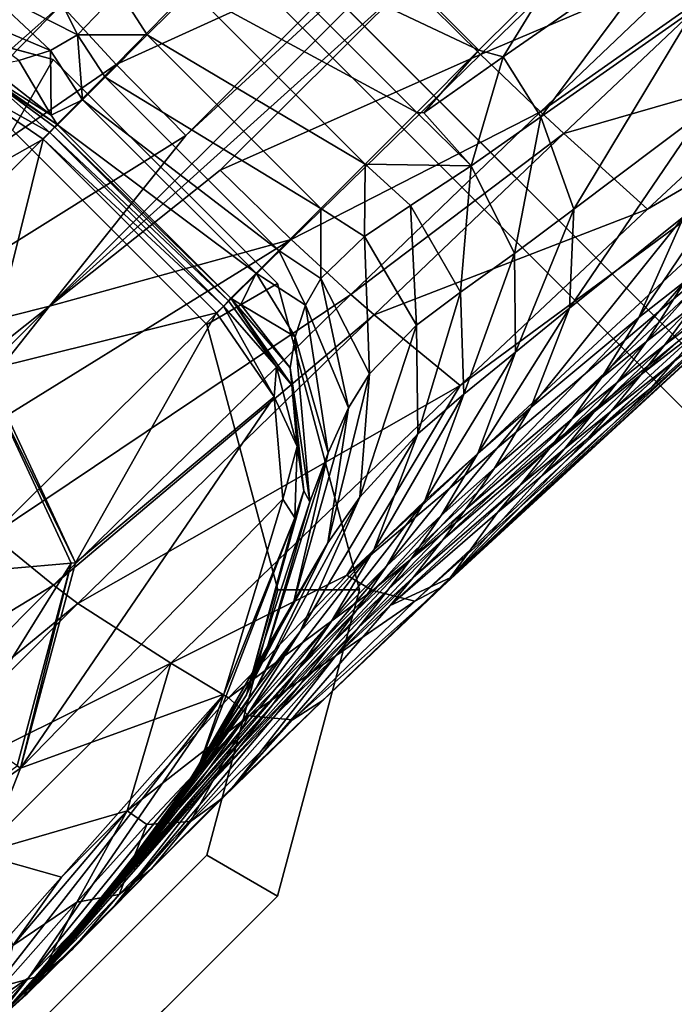
# Model space of a CAD drawing. Units: inches. Extents: x -12.8 to 14.7, y -14 to 12.8.
# Drawn here: x -9.2 to -8.6, y -9.9 to -8.9 of the extents above; entities that cross this region are included whole.
import ezdxf

# ---------------------------------------------------------------- set-up
doc = ezdxf.new("R2010")
doc.units = ezdxf.units.IN
doc.header["$MEASUREMENT"] = 0
for name, color, linetype in [('TABLE-BASE', 6, 'Continuous'), ('TABLE-GLIDE', 6, 'Continuous'), ('TABLE-TOP', 6, 'Continuous')]:
    doc.layers.add(name, color=color, linetype=linetype)

msp = doc.modelspace()

# ---------------------------------------------------------------- linework, layer by layer
at = {"layer": 'TABLE-BASE'}
for points in [[(-9.18303, -9.19203, 2.83602), (-8.62101, -8.63005, 3.26378), (-9.05194, -9.02768, 2.95816)], [(-9.18303, -9.19203, 2.83602), (-8.83764, -8.8807, 3.09461), (-8.62101, -8.63005, 3.26378)], [(-9.05194, -9.02768, 2.95816), (-8.62101, -8.63005, 3.26378), (-8.87166, -8.84668, 3.09461)], [(-9.17168, -8.90195, 2.94196), (-9.11878, -8.95928, 2.9531), (-8.94054, -8.77705, 3.08843)], [(-9.11878, -8.95928, 2.9531), (-8.87166, -8.84668, 3.09461), (-8.94054, -8.77705, 3.08843)], [(-8.93662, -8.77863, 1.9774), (-8.76959, -8.94566, 1.9774), (-8.9964, -8.83841, 1.86066)], [(-8.93662, -8.77863, 1.9774), (-8.6996, -8.87567, 2.05462), (-8.76959, -8.94566, 1.9774)], [(-9.52669, -9.07534, 2.6498), (-9.19142, -8.87953, 2.93607), (-9.25931, -8.79676, 2.90864)], [(-8.61746, -8.80326, 3.19575), (-8.83764, -8.8807, 3.09461), (-8.76801, -8.94958, 3.08843)], [(-8.76801, -8.94958, 3.08843), (-8.55885, -8.86049, 3.18315), (-8.61746, -8.80326, 3.19575)], [(-9.20118, -8.83872, 1.50559), (-9.15622, -8.93092, 1.0865), (-9.2482, -8.88388, 1.12385)], [(-9.11598, -8.8887, 1.4714), (-9.15622, -8.93092, 1.0865), (-9.20118, -8.83872, 1.50559)], [(-8.9964, -8.83841, 1.86066), (-8.82937, -9.00544, 1.86066), (-9.04611, -8.88811, 1.68043)], [(-8.9964, -8.83841, 1.86066), (-8.76959, -8.94566, 1.9774), (-8.82937, -9.00544, 1.86066)], [(-8.74623, -8.95211, 1.98917), (-8.6996, -8.87567, 2.05462), (-8.58194, -8.83755, 2.1175)], [(-8.58194, -8.83755, 2.1175), (-8.71022, -9.00963, 1.98599), (-8.74623, -8.95211, 1.98917)], [(-8.56208, -8.90596, 2.13699), (-8.71022, -9.00963, 1.98599), (-8.58194, -8.83755, 2.1175)], [(-9.11878, -8.95928, 2.9531), (-9.05194, -9.02768, 2.95816), (-8.87166, -8.84668, 3.09461)], [(-8.71033, -9.00487, 3.07603), (-8.55885, -8.86049, 3.18315), (-8.76801, -8.94958, 3.08843)], [(-8.71033, -9.00487, 3.07603), (-8.53653, -8.88228, 3.17656), (-8.55885, -8.86049, 3.18315)], [(-9.46914, -9.16471, 2.67871), (-9.19142, -8.87953, 2.93607), (-9.52669, -9.07534, 2.6498)], [(-9.17168, -8.90195, 2.94196), (-9.19142, -8.87953, 2.93607), (-9.46914, -9.16471, 2.67871)], [(-8.83764, -8.8807, 3.09461), (-9.18303, -9.19203, 2.83602), (-9.01864, -9.06098, 2.95816)], [(-8.76801, -8.94958, 3.08843), (-8.83764, -8.8807, 3.09461), (-9.01864, -9.06098, 2.95816)], [(-8.74623, -8.95211, 1.98917), (-8.76959, -8.94566, 1.9774), (-8.6996, -8.87567, 2.05462)], [(-8.68807, -9.02574, 3.0696), (-8.53653, -8.88228, 3.17656), (-8.71033, -9.00487, 3.07603)], [(-8.68807, -9.02574, 3.0696), (-8.45757, -8.95926, 3.14515), (-8.53653, -8.88228, 3.17656)], [(-9.28098, -8.90428, 0.89252), (-9.2482, -8.88388, 1.12385), (-9.18192, -8.94577, 0.85564)], [(-9.2482, -8.88388, 1.12385), (-9.15622, -8.93092, 1.0865), (-9.18192, -8.94577, 0.85564)], [(-9.11598, -8.8887, 1.4714), (-9.0889, -8.93091, 1.40445), (-9.15622, -8.93092, 1.0865)], [(-9.04611, -8.88811, 1.68043), (-9.0889, -8.93091, 1.40445), (-9.11598, -8.8887, 1.4714)], [(-9.04611, -8.88811, 1.68043), (-8.87908, -9.05515, 1.68043), (-9.0889, -8.93091, 1.40445)], [(-9.04611, -8.88811, 1.68043), (-8.82937, -9.00544, 1.86066), (-8.87908, -9.05515, 1.68043)], [(-9.17168, -8.90195, 2.94196), (-9.46914, -9.16471, 2.67871), (-9.45171, -9.18836, 2.68487)], [(-9.45171, -9.18836, 2.68487), (-9.11878, -8.95928, 2.9531), (-9.17168, -8.90195, 2.94196)], [(-9.18192, -8.94577, 0.85564), (-9.21241, -8.9555, 0.62489), (-9.28098, -8.90428, 0.89252)], [(-8.56208, -8.90596, 2.13699), (-8.67829, -9.09864, 2.01347), (-8.71022, -9.00963, 1.98599)], [(-8.554, -9.00536, 2.19964), (-8.67829, -9.09864, 2.01347), (-8.56208, -8.90596, 2.13699)], [(-9.15622, -8.93092, 1.0865), (-9.15124, -8.99324, 0.72885), (-9.18192, -8.94577, 0.85564)], [(-9.0889, -8.93091, 1.40445), (-9.12945, -8.97145, 0.99632), (-9.15622, -8.93092, 1.0865)], [(-9.15622, -8.93092, 1.0865), (-9.12945, -8.97145, 0.99632), (-9.15124, -8.99324, 0.72885)], [(-9.0889, -8.93091, 1.40445), (-8.92187, -9.09794, 1.40445), (-9.12945, -8.97145, 0.99632)], [(-9.0889, -8.93091, 1.40445), (-8.87908, -9.05515, 1.68043), (-8.92187, -9.09794, 1.40445)], [(-9.18192, -8.94577, 0.85564), (-9.18138, -9.00802, 0.43496), (-9.21241, -8.9555, 0.62489)], [(-9.18192, -8.94577, 0.85564), (-9.15124, -8.99324, 0.72885), (-9.18138, -9.00802, 0.43496)], [(-8.76801, -8.94958, 3.08843), (-9.01864, -9.06098, 2.95816), (-8.95024, -9.12782, 2.9531)], [(-8.71033, -9.00487, 3.07603), (-8.76801, -8.94958, 3.08843), (-8.95024, -9.12782, 2.9531)], [(-8.82265, -9.00585, 1.86886), (-8.82937, -9.00544, 1.86066), (-8.76959, -8.94566, 1.9774)], [(-8.82265, -9.00585, 1.86886), (-8.76959, -8.94566, 1.9774), (-8.74623, -8.95211, 1.98917)], [(-9.18138, -9.00802, 0.43496), (-9.17544, -9.01745, 0.41132), (-9.25908, -8.95886, 0.41109)], [(-9.18138, -9.00802, 0.43496), (-9.25908, -8.95886, 0.41109), (-9.24237, -8.96056, 0.45181)], [(-9.24017, -8.97419, 0.3987), (-9.25908, -8.95886, 0.41109), (-9.17544, -9.01745, 0.41132)], [(-9.21241, -8.9555, 0.62489), (-9.18138, -9.00802, 0.43496), (-9.24237, -8.96056, 0.45181)], [(-8.78772, -9.26835, 2.90864), (-8.8967, -9.45092, 2.75847), (-8.36491, -8.95712, 3.15601)], [(-8.48506, -9.10314, 3.04666), (-8.36491, -8.95712, 3.15601), (-8.8967, -9.45092, 2.75847)], [(-8.74623, -8.95211, 1.98917), (-8.77728, -9.05701, 1.87056), (-8.82265, -9.00585, 1.86886)], [(-8.78772, -9.26835, 2.90864), (-8.36491, -8.95712, 3.15601), (-8.60752, -9.09859, 3.03987)], [(-8.71022, -9.00963, 1.98599), (-8.77728, -9.05701, 1.87056), (-8.74623, -8.95211, 1.98917)], [(-8.60752, -9.09859, 3.03987), (-8.36491, -8.95712, 3.15601), (-8.45757, -8.95926, 3.14515)], [(-9.45171, -9.18836, 2.68487), (-9.40345, -9.24762, 2.69623), (-9.11878, -8.95928, 2.9531)], [(-9.40345, -9.24762, 2.69623), (-9.05194, -9.02768, 2.95816), (-9.11878, -8.95928, 2.9531)], [(-8.60752, -9.09859, 3.03987), (-8.45757, -8.95926, 3.14515), (-8.68807, -9.02574, 3.0696)], [(-9.18928, -9.03128, 0.3937), (-9.43009, -9.16709, 0.3937), (-9.27056, -8.97562, 0.3937)], [(-9.24017, -8.97419, 0.3987), (-9.18275, -9.02475, 0.396), (-9.27056, -8.97562, 0.3937)], [(-9.18275, -9.02475, 0.396), (-9.18928, -9.03128, 0.3937), (-9.27056, -8.97562, 0.3937)], [(-9.24017, -8.97419, 0.3987), (-9.17544, -9.01745, 0.41132), (-9.17774, -9.01975, 0.40237)], [(-9.17774, -9.01975, 0.40237), (-9.18275, -9.02475, 0.396), (-9.24017, -8.97419, 0.3987)], [(-9.12945, -8.97145, 0.99632), (-8.96241, -9.13849, 0.99632), (-9.15124, -8.99324, 0.72885)], [(-9.12945, -8.97145, 0.99632), (-8.92187, -9.09794, 1.40445), (-8.96241, -9.13849, 0.99632)], [(-8.79744, -9.4537, 2.66097), (-8.27484, -8.97623, 3.05136), (-8.4221, -9.11032, 2.96268)], [(-8.79744, -9.4537, 2.66097), (-8.51854, -9.1949, 2.87469), (-8.27484, -8.97623, 3.05136)], [(-9.15124, -8.99324, 0.72885), (-9.17544, -9.01745, 0.41132), (-9.18138, -9.00802, 0.43496)], [(-9.15124, -8.99324, 0.72885), (-8.9842, -9.16027, 0.72885), (-9.17544, -9.01745, 0.41132)], [(-9.15124, -8.99324, 0.72885), (-8.96241, -9.13849, 0.99632), (-8.9842, -9.16027, 0.72885)], [(-8.89291, -9.18072, 2.94196), (-8.71033, -9.00487, 3.07603), (-8.95024, -9.12782, 2.9531)], [(-8.71033, -9.00487, 3.07603), (-8.89291, -9.18072, 2.94196), (-8.68807, -9.02574, 3.0696)], [(-8.77728, -9.05701, 1.87056), (-8.87908, -9.05515, 1.68043), (-8.82937, -9.00544, 1.86066)], [(-8.77728, -9.05701, 1.87056), (-8.82937, -9.00544, 1.86066), (-8.82265, -9.00585, 1.86886)], [(-8.57246, -9.10576, 2.28111), (-8.68231, -9.19398, 2.07321), (-8.554, -9.00536, 2.19964)], [(-8.554, -9.00536, 2.19964), (-8.68231, -9.19398, 2.07321), (-8.67829, -9.09864, 2.01347)], [(-8.71022, -9.00963, 1.98599), (-8.73554, -9.14143, 1.89308), (-8.77728, -9.05701, 1.87056)], [(-8.67829, -9.09864, 2.01347), (-8.73554, -9.14143, 1.89308), (-8.71022, -9.00963, 1.98599)], [(-9.01563, -9.19188, 0.396), (-9.18928, -9.03128, 0.3937), (-9.18275, -9.02475, 0.396)], [(-9.01062, -9.18688, 0.40237), (-9.18275, -9.02475, 0.396), (-9.17774, -9.01975, 0.40237)], [(-9.01563, -9.19188, 0.396), (-9.18275, -9.02475, 0.396), (-9.01062, -9.18688, 0.40237)], [(-9.00841, -9.18448, 0.41132), (-9.17774, -9.01975, 0.40237), (-9.17544, -9.01745, 0.41132)], [(-9.01062, -9.18688, 0.40237), (-9.17774, -9.01975, 0.40237), (-9.00841, -9.18448, 0.41132)], [(-9.17544, -9.01745, 0.41132), (-8.9842, -9.16027, 0.72885), (-9.00841, -9.18448, 0.41132)], [(-9.18928, -9.03128, 0.3937), (-9.24456, -9.2536, 0.3937), (-9.43009, -9.16709, 0.3937)], [(-9.40345, -9.24762, 2.69623), (-9.18303, -9.19203, 2.83602), (-9.05194, -9.02768, 2.95816)], [(-9.02217, -9.1984, 0.3937), (-9.24456, -9.2536, 0.3937), (-9.18928, -9.03128, 0.3937)], [(-9.02217, -9.1984, 0.3937), (-9.18928, -9.03128, 0.3937), (-9.01563, -9.19188, 0.396)], [(-8.68807, -9.02574, 3.0696), (-8.89291, -9.18072, 2.94196), (-8.87049, -9.20046, 2.93607)], [(-8.68807, -9.02574, 3.0696), (-8.87049, -9.20046, 2.93607), (-8.60752, -9.09859, 3.03987)], [(-8.95024, -9.12782, 2.9531), (-9.01864, -9.06098, 2.95816), (-9.18303, -9.19203, 2.83602)], [(-8.92187, -9.09794, 1.40445), (-8.87908, -9.05515, 1.68043), (-8.87966, -9.12502, 1.4714)], [(-8.87966, -9.12502, 1.4714), (-8.87908, -9.05515, 1.68043), (-8.83546, -9.09512, 1.69742)], [(-8.83546, -9.09512, 1.69742), (-8.87908, -9.05515, 1.68043), (-8.77728, -9.05701, 1.87056)], [(-8.77728, -9.05701, 1.87056), (-8.78748, -9.17852, 1.72524), (-8.83546, -9.09512, 1.69742)], [(-8.73554, -9.14143, 1.89308), (-8.78748, -9.17852, 1.72524), (-8.77728, -9.05701, 1.87056)], [(-8.57112, -9.16782, 2.44538), (-8.61559, -9.20306, 2.36662), (-8.52523, -9.06913, 2.35793)], [(-8.52523, -9.06913, 2.35793), (-8.61559, -9.20306, 2.36662), (-8.57246, -9.10576, 2.28111)], [(-8.96241, -9.13849, 0.99632), (-8.92187, -9.09794, 1.40445), (-8.92188, -9.16526, 1.0865)], [(-8.92188, -9.16526, 1.0865), (-8.92187, -9.09794, 1.40445), (-8.87966, -9.12502, 1.4714)], [(-8.87966, -9.12502, 1.4714), (-8.83546, -9.09512, 1.69742), (-8.82968, -9.21022, 1.50559)], [(-8.60752, -9.09859, 3.03987), (-8.87049, -9.20046, 2.93607), (-8.78772, -9.26835, 2.90864)], [(-8.82968, -9.21022, 1.50559), (-8.83546, -9.09512, 1.69742), (-8.78748, -9.17852, 1.72524)], [(-8.67829, -9.09864, 2.01347), (-8.73449, -9.23633, 1.94306), (-8.73554, -9.14143, 1.89308)], [(-8.68231, -9.19398, 2.07321), (-8.73449, -9.23633, 1.94306), (-8.67829, -9.09864, 2.01347)], [(-8.48506, -9.10314, 3.04666), (-8.8967, -9.45092, 2.75847), (-8.87218, -9.46583, 2.7463)], [(-8.87218, -9.46583, 2.7463), (-8.44656, -9.1189, 3.01032), (-8.48506, -9.10314, 3.04666)], [(-8.80473, -9.462, 2.66732), (-8.4221, -9.11032, 2.96268), (-8.83135, -9.47615, 2.71148)], [(-8.83135, -9.47615, 2.71148), (-8.4221, -9.11032, 2.96268), (-8.44656, -9.1189, 3.01032)], [(-8.80473, -9.462, 2.66732), (-8.79744, -9.4537, 2.66097), (-8.4221, -9.11032, 2.96268)], [(-8.61559, -9.20306, 2.36662), (-8.7197, -9.28966, 2.14748), (-8.57246, -9.10576, 2.28111)], [(-8.57246, -9.10576, 2.28111), (-8.7197, -9.28966, 2.14748), (-8.68231, -9.19398, 2.07321)], [(-8.87218, -9.46583, 2.7463), (-8.83135, -9.47615, 2.71148), (-8.44656, -9.1189, 3.01032)], [(-8.95024, -9.12782, 2.9531), (-9.18303, -9.19203, 2.83602), (-9.30707, -9.34877, 2.70017)], [(-8.95024, -9.12782, 2.9531), (-9.30707, -9.34877, 2.70017), (-9.23858, -9.4125, 2.69623)], [(-8.95024, -9.12782, 2.9531), (-9.23858, -9.4125, 2.69623), (-8.89291, -9.18072, 2.94196)], [(-8.92188, -9.16526, 1.0865), (-8.87966, -9.12502, 1.4714), (-8.87484, -9.25724, 1.12385)], [(-8.87484, -9.25724, 1.12385), (-8.87966, -9.12502, 1.4714), (-8.82968, -9.21022, 1.50559)], [(-8.9842, -9.16027, 0.72885), (-8.96241, -9.13849, 0.99632), (-8.93674, -9.19096, 0.85564)], [(-8.93674, -9.19096, 0.85564), (-8.96241, -9.13849, 0.99632), (-8.92188, -9.16526, 1.0865)], [(-8.56194, -9.19025, 2.57675), (-8.60822, -9.2262, 2.49859), (-8.52354, -9.13145, 2.52294)], [(-8.52354, -9.13145, 2.52294), (-8.60822, -9.2262, 2.49859), (-8.57112, -9.16782, 2.44538)], [(-8.73554, -9.14143, 1.89308), (-8.78433, -9.27679, 1.77206), (-8.78748, -9.17852, 1.72524)], [(-8.73449, -9.23633, 1.94306), (-8.78433, -9.27679, 1.77206), (-8.73554, -9.14143, 1.89308)], [(-8.49766, -9.14198, 2.67753), (-8.52816, -9.18137, 2.71453), (-8.59111, -9.22963, 2.61324)], [(-8.49766, -9.14198, 2.67753), (-8.59111, -9.22963, 2.61324), (-8.56194, -9.19025, 2.57675)], [(-8.99898, -9.19042, 0.43496), (-9.00841, -9.18448, 0.41132), (-8.9842, -9.16027, 0.72885)], [(-8.99898, -9.19042, 0.43496), (-8.9842, -9.16027, 0.72885), (-8.94646, -9.22145, 0.62489)], [(-8.94646, -9.22145, 0.62489), (-8.9842, -9.16027, 0.72885), (-8.93674, -9.19096, 0.85564)], [(-8.93674, -9.19096, 0.85564), (-8.92188, -9.16526, 1.0865), (-8.89524, -9.29002, 0.89252)], [(-8.89524, -9.29002, 0.89252), (-8.92188, -9.16526, 1.0865), (-8.87484, -9.25724, 1.12385)], [(-8.60822, -9.2262, 2.49859), (-8.65174, -9.26109, 2.41906), (-8.57112, -9.16782, 2.44538)], [(-8.57112, -9.16782, 2.44538), (-8.65174, -9.26109, 2.41906), (-8.61559, -9.20306, 2.36662)], [(-8.89291, -9.18072, 2.94196), (-9.23858, -9.4125, 2.69623), (-9.17932, -9.46075, 2.68487)], [(-8.89291, -9.18072, 2.94196), (-9.17932, -9.46075, 2.68487), (-8.87049, -9.20046, 2.93607)], [(-8.9645, -9.25039, 0.3987), (-9.01062, -9.18688, 0.40237), (-9.00841, -9.18448, 0.41132)], [(-8.95152, -9.25141, 0.45181), (-8.94983, -9.26809, 0.41109), (-9.00841, -9.18448, 0.41132)], [(-8.95152, -9.25141, 0.45181), (-9.00841, -9.18448, 0.41132), (-8.99898, -9.19042, 0.43496)], [(-8.9645, -9.25039, 0.3987), (-9.00841, -9.18448, 0.41132), (-8.94983, -9.26809, 0.41109)], [(-8.82968, -9.21022, 1.50559), (-8.78748, -9.17852, 1.72524), (-8.82847, -9.31502, 1.55405)], [(-8.82847, -9.31502, 1.55405), (-8.78748, -9.17852, 1.72524), (-8.78433, -9.27679, 1.77206)], [(-8.55132, -9.20955, 2.7411), (-8.61344, -9.25793, 2.63952), (-8.52816, -9.18137, 2.71453)], [(-8.52816, -9.18137, 2.71453), (-8.61344, -9.25793, 2.63952), (-8.59111, -9.22963, 2.61324)], [(-9.33973, -9.31611, 2.70017), (-9.43615, -9.44514, 2.56251), (-9.18303, -9.19203, 2.83602)], [(-9.30707, -9.34877, 2.70017), (-9.18303, -9.19203, 2.83602), (-9.43615, -9.44514, 2.56251)], [(-9.33973, -9.31611, 2.70017), (-9.18303, -9.19203, 2.83602), (-9.40345, -9.24762, 2.69623)], [(-9.02217, -9.1984, 0.3937), (-9.01563, -9.19188, 0.396), (-8.96669, -9.27933, 0.3937)], [(-9.01563, -9.19188, 0.396), (-9.01062, -9.18688, 0.40237), (-8.9645, -9.25039, 0.3987)], [(-8.96669, -9.27933, 0.3937), (-9.01563, -9.19188, 0.396), (-8.9645, -9.25039, 0.3987)], [(-8.94646, -9.22145, 0.62489), (-8.95152, -9.25141, 0.45181), (-8.99898, -9.19042, 0.43496)], [(-8.94646, -9.22145, 0.62489), (-8.93674, -9.19096, 0.85564), (-8.9147, -9.33321, 0.66073)], [(-8.9147, -9.33321, 0.66073), (-8.93674, -9.19096, 0.85564), (-8.89524, -9.29002, 0.89252)], [(-8.51854, -9.1949, 2.87469), (-8.79744, -9.4537, 2.66097), (-8.60361, -9.27043, 2.798)], [(-8.7197, -9.28966, 2.14748), (-8.77061, -9.33375, 2.00952), (-8.68231, -9.19398, 2.07321)], [(-8.68231, -9.19398, 2.07321), (-8.77061, -9.33375, 2.00952), (-8.73449, -9.23633, 1.94306)], [(-8.56194, -9.19025, 2.57675), (-8.59111, -9.22963, 2.61324), (-8.6367, -9.26553, 2.53476)], [(-8.56194, -9.19025, 2.57675), (-8.6367, -9.26553, 2.53476), (-8.60822, -9.2262, 2.49859)], [(-8.58122, -9.24464, 2.77404), (-8.51854, -9.1949, 2.87469), (-8.60361, -9.27043, 2.798)], [(-9.02217, -9.1984, 0.3937), (-9.15805, -9.43913, 0.3937), (-9.24456, -9.2536, 0.3937)], [(-8.87049, -9.20046, 2.93607), (-9.17932, -9.46075, 2.68487), (-9.15567, -9.47818, 2.67871)], [(-8.96669, -9.27933, 0.3937), (-9.15805, -9.43913, 0.3937), (-9.02217, -9.1984, 0.3937)], [(-8.87049, -9.20046, 2.93607), (-9.15567, -9.47818, 2.67871), (-8.78772, -9.26835, 2.90864)], [(-8.65174, -9.26109, 2.41906), (-8.75464, -9.34793, 2.19556), (-8.61559, -9.20306, 2.36662)], [(-8.61559, -9.20306, 2.36662), (-8.75464, -9.34793, 2.19556), (-8.7197, -9.28966, 2.14748)], [(-8.87484, -9.25724, 1.12385), (-8.82968, -9.21022, 1.50559), (-8.88433, -9.3761, 1.17398)], [(-8.88433, -9.3761, 1.17398), (-8.82968, -9.21022, 1.50559), (-8.82847, -9.31502, 1.55405)], [(-8.64251, -9.29326, 2.6722), (-8.61344, -9.25793, 2.63952), (-8.55132, -9.20955, 2.7411)], [(-8.55132, -9.20955, 2.7411), (-8.58122, -9.24464, 2.77404), (-8.64251, -9.29326, 2.6722)], [(-8.94646, -9.22145, 0.62489), (-8.93246, -9.38046, 0.487), (-8.95152, -9.25141, 0.45181)], [(-8.9147, -9.33321, 0.66073), (-8.93246, -9.38046, 0.487), (-8.94646, -9.22145, 0.62489)], [(-8.60822, -9.2262, 2.49859), (-8.6367, -9.26553, 2.53476), (-8.67979, -9.3004, 2.4548)], [(-8.60822, -9.2262, 2.49859), (-8.67979, -9.3004, 2.4548), (-8.65174, -9.26109, 2.41906)], [(-8.59111, -9.22963, 2.61324), (-8.61344, -9.25793, 2.63952), (-8.65863, -9.29388, 2.56084)], [(-8.59111, -9.22963, 2.61324), (-8.65863, -9.29388, 2.56084), (-8.6367, -9.26553, 2.53476)], [(-8.77061, -9.33375, 2.00952), (-8.82172, -9.37944, 1.83266), (-8.73449, -9.23633, 1.94306)], [(-8.73449, -9.23633, 1.94306), (-8.82172, -9.37944, 1.83266), (-8.78433, -9.27679, 1.77206)], [(-8.96669, -9.27933, 0.3937), (-8.9645, -9.25039, 0.3987), (-8.94474, -9.32717, 0.39871)], [(-8.94474, -9.32717, 0.39871), (-8.9645, -9.25039, 0.3987), (-8.94983, -9.26809, 0.41109)], [(-8.93246, -9.38046, 0.487), (-8.93826, -9.37, 0.41147), (-8.95152, -9.25141, 0.45181)], [(-8.95152, -9.25141, 0.45181), (-8.93826, -9.37, 0.41147), (-8.94983, -9.26809, 0.41109)], [(-8.58122, -9.24464, 2.77404), (-8.60361, -9.27043, 2.798), (-8.66446, -9.31925, 2.69602)], [(-8.58122, -9.24464, 2.77404), (-8.66446, -9.31925, 2.69602), (-8.64251, -9.29326, 2.6722)], [(-9.24738, -9.25642, 0.50787), (-9.24456, -9.2536, 0.3937), (-9.15805, -9.43913, 0.3937)], [(-9.24738, -9.25642, 0.50787), (-9.15805, -9.43913, 0.3937), (-9.16202, -9.43948, 0.50787)], [(-9.16202, -9.43948, 0.50787), (-9.22085, -9.44463, 0.50787), (-9.24738, -9.25642, 0.50787)], [(-8.89524, -9.29002, 0.89252), (-8.87484, -9.25724, 1.12385), (-8.915, -9.4198, 0.94202)], [(-8.915, -9.4198, 0.94202), (-8.87484, -9.25724, 1.12385), (-8.88433, -9.3761, 1.17398)], [(-8.65174, -9.26109, 2.41906), (-8.67979, -9.3004, 2.4548), (-8.78245, -9.38778, 2.22891)], [(-8.65174, -9.26109, 2.41906), (-8.78245, -9.38778, 2.22891), (-8.75464, -9.34793, 2.19556)], [(-8.64251, -9.29326, 2.6722), (-8.68734, -9.32936, 2.59333), (-8.61344, -9.25793, 2.63952)], [(-8.68734, -9.32936, 2.59333), (-8.65863, -9.29388, 2.56084), (-8.61344, -9.25793, 2.63952)], [(-8.78772, -9.26835, 2.90864), (-9.15567, -9.47818, 2.67871), (-9.0663, -9.53573, 2.6498)], [(-9.0663, -9.53573, 2.6498), (-8.8967, -9.45092, 2.75847), (-8.78772, -9.26835, 2.90864)], [(-8.94474, -9.32717, 0.39871), (-8.94983, -9.26809, 0.41109), (-8.93826, -9.37, 0.41147)], [(-8.66446, -9.31925, 2.69602), (-8.60361, -9.27043, 2.798), (-8.79744, -9.4537, 2.66097)], [(-8.6367, -9.26553, 2.53476), (-8.65863, -9.29388, 2.56084), (-8.70151, -9.32882, 2.48063)], [(-8.6367, -9.26553, 2.53476), (-8.70151, -9.32882, 2.48063), (-8.67979, -9.3004, 2.4548)], [(-9.15805, -9.43913, 0.3937), (-8.96669, -9.27933, 0.3937), (-9.21103, -9.63686, 0.3937)], [(-9.21103, -9.63686, 0.3937), (-8.96669, -9.27933, 0.3937), (-8.95848, -9.37773, 0.3937)], [(-8.94474, -9.32717, 0.39871), (-8.95848, -9.37773, 0.3937), (-8.96669, -9.27933, 0.3937)], [(-8.82847, -9.31502, 1.55405), (-8.78433, -9.27679, 1.77206), (-8.87091, -9.42656, 1.61238)], [(-8.87091, -9.42656, 1.61238), (-8.78433, -9.27679, 1.77206), (-8.82172, -9.37944, 1.83266)], [(-8.9147, -9.33321, 0.66073), (-8.89524, -9.29002, 0.89252), (-8.94788, -9.47627, 0.70898)], [(-8.94788, -9.47627, 0.70898), (-8.89524, -9.29002, 0.89252), (-8.915, -9.4198, 0.94202)], [(-8.75464, -9.34793, 2.19556), (-8.80586, -9.3935, 2.05401), (-8.7197, -9.28966, 2.14748)], [(-8.7197, -9.28966, 2.14748), (-8.80586, -9.3935, 2.05401), (-8.77061, -9.33375, 2.00952)], [(-8.67979, -9.3004, 2.4548), (-8.70151, -9.32882, 2.48063), (-8.80423, -9.41675, 2.25321)], [(-8.67979, -9.3004, 2.4548), (-8.80423, -9.41675, 2.25321), (-8.78245, -9.38778, 2.22891)], [(-8.73007, -9.36447, 2.51284), (-8.70151, -9.32882, 2.48063), (-8.65863, -9.29388, 2.56084)], [(-8.73007, -9.36447, 2.51284), (-8.65863, -9.29388, 2.56084), (-8.68734, -9.32936, 2.59333)], [(-8.70914, -9.3555, 2.61706), (-8.68734, -9.32936, 2.59333), (-8.64251, -9.29326, 2.6722)], [(-8.64251, -9.29326, 2.6722), (-8.66446, -9.31925, 2.69602), (-8.70914, -9.3555, 2.61706)], [(-8.88433, -9.3761, 1.17398), (-8.82847, -9.31502, 1.55405), (-8.94178, -9.50515, 1.23145)], [(-8.94178, -9.50515, 1.23145), (-8.82847, -9.31502, 1.55405), (-8.87091, -9.42656, 1.61238)], [(-8.66446, -9.31925, 2.69602), (-8.79744, -9.4537, 2.66097), (-8.70914, -9.3555, 2.61706)], [(-8.94701, -9.39579, 0.39888), (-8.95848, -9.37773, 0.3937), (-8.94474, -9.32717, 0.39871)], [(-8.94474, -9.32717, 0.39871), (-8.93826, -9.37, 0.41147), (-8.94701, -9.39579, 0.39888)], [(-8.73007, -9.36447, 2.51284), (-8.83306, -9.4532, 2.28371), (-8.70151, -9.32882, 2.48063)], [(-8.70151, -9.32882, 2.48063), (-8.83306, -9.4532, 2.28371), (-8.80423, -9.41675, 2.25321)], [(-8.94788, -9.47627, 0.70898), (-8.97663, -9.53224, 0.53386), (-8.9147, -9.33321, 0.66073)], [(-8.9147, -9.33321, 0.66073), (-8.97663, -9.53224, 0.53386), (-8.93246, -9.38046, 0.487)], [(-8.80586, -9.3935, 2.05401), (-8.85857, -9.44254, 1.87361), (-8.77061, -9.33375, 2.00952)], [(-8.77061, -9.33375, 2.00952), (-8.85857, -9.44254, 1.87361), (-8.82172, -9.37944, 1.83266)], [(-8.70914, -9.3555, 2.61706), (-8.75184, -9.39078, 2.5364), (-8.68734, -9.32936, 2.59333)], [(-8.73007, -9.36447, 2.51284), (-8.68734, -9.32936, 2.59333), (-8.75184, -9.39078, 2.5364)], [(-8.75464, -9.34793, 2.19556), (-8.78245, -9.38778, 2.22891), (-8.83411, -9.43442, 2.08527)], [(-8.75464, -9.34793, 2.19556), (-8.83411, -9.43442, 2.08527), (-8.80586, -9.3935, 2.05401)], [(-8.79744, -9.4537, 2.66097), (-8.75184, -9.39078, 2.5364), (-8.70914, -9.3555, 2.61706)], [(-8.75184, -9.39078, 2.5364), (-8.85517, -9.48016, 2.30613), (-8.73007, -9.36447, 2.51284)], [(-8.73007, -9.36447, 2.51284), (-8.85517, -9.48016, 2.30613), (-8.83306, -9.4532, 2.28371)], [(-8.93246, -9.38046, 0.487), (-8.99336, -9.56614, 0.41338), (-8.93826, -9.37, 0.41147)], [(-8.94701, -9.39579, 0.39888), (-8.93826, -9.37, 0.41147), (-8.99336, -9.56614, 0.41338)], [(-8.915, -9.4198, 0.94202), (-8.88433, -9.3761, 1.17398), (-8.9839, -9.55911, 0.99844)], [(-8.9839, -9.55911, 0.99844), (-8.88433, -9.3761, 1.17398), (-8.94178, -9.50515, 1.23145)], [(-9.21103, -9.63686, 0.3937), (-8.95848, -9.37773, 0.3937), (-9.01511, -9.56573, 0.3937)], [(-8.95848, -9.37773, 0.3937), (-8.94701, -9.39579, 0.39888), (-9.01511, -9.56573, 0.3937)], [(-8.97663, -9.53224, 0.53386), (-8.99336, -9.56614, 0.41338), (-8.93246, -9.38046, 0.487)], [(-8.87091, -9.42656, 1.61238), (-8.82172, -9.37944, 1.83266), (-8.91147, -9.49524, 1.65109)], [(-8.91147, -9.49524, 1.65109), (-8.82172, -9.37944, 1.83266), (-8.85857, -9.44254, 1.87361)], [(-8.80586, -9.3935, 2.05401), (-8.83411, -9.43442, 2.08527), (-8.88806, -9.48568, 1.90261)], [(-8.80586, -9.3935, 2.05401), (-8.88806, -9.48568, 1.90261), (-8.85857, -9.44254, 1.87361)], [(-8.78245, -9.38778, 2.22891), (-8.80423, -9.41675, 2.25321), (-8.85627, -9.46417, 2.1082)], [(-8.78245, -9.38778, 2.22891), (-8.85627, -9.46417, 2.1082), (-8.83411, -9.43442, 2.08527)], [(-8.79744, -9.4537, 2.66097), (-8.85517, -9.48016, 2.30613), (-8.75184, -9.39078, 2.5364)], [(-8.94701, -9.39579, 0.39888), (-8.99336, -9.56614, 0.41338), (-9.0407, -9.63892, 0.39961)], [(-9.01511, -9.56573, 0.3937), (-8.94701, -9.39579, 0.39888), (-9.0407, -9.63892, 0.39961)], [(-9.45017, -9.62537, 2.38391), (-9.17932, -9.46075, 2.68487), (-9.23858, -9.4125, 2.69623)], [(-8.94788, -9.47627, 0.70898), (-8.915, -9.4198, 0.94202), (-9.02839, -9.62214, 0.76366)], [(-9.02839, -9.62214, 0.76366), (-8.915, -9.4198, 0.94202), (-8.9839, -9.55911, 0.99844)], [(-8.83306, -9.4532, 2.28371), (-8.88565, -9.50158, 2.13712), (-8.80423, -9.41675, 2.25321)], [(-8.80423, -9.41675, 2.25321), (-8.88565, -9.50158, 2.13712), (-8.85627, -9.46417, 2.1082)], [(-8.94178, -9.50515, 1.23145), (-8.87091, -9.42656, 1.61238), (-8.99198, -9.58461, 1.26864)], [(-8.99198, -9.58461, 1.26864), (-8.87091, -9.42656, 1.61238), (-8.91147, -9.49524, 1.65109)], [(-9.22085, -9.44463, 0.50787), (-9.16202, -9.43948, 0.50787), (-9.26267, -9.60071, 0.50787)], [(-9.26267, -9.60071, 0.50787), (-9.16202, -9.43948, 0.50787), (-9.2143, -9.63458, 0.50787)], [(-9.16202, -9.43948, 0.50787), (-9.21103, -9.63686, 0.3937), (-9.2143, -9.63458, 0.50787)], [(-9.16202, -9.43948, 0.50787), (-9.15805, -9.43913, 0.3937), (-9.21103, -9.63686, 0.3937)], [(-8.85857, -9.44254, 1.87361), (-8.88806, -9.48568, 1.90261), (-8.94351, -9.54203, 1.67844)], [(-8.85857, -9.44254, 1.87361), (-8.94351, -9.54203, 1.67844), (-8.91147, -9.49524, 1.65109)], [(-8.83411, -9.43442, 2.08527), (-8.85627, -9.46417, 2.1082), (-8.91113, -9.51697, 1.92399)], [(-8.83411, -9.43442, 2.08527), (-8.91113, -9.51697, 1.92399), (-8.88806, -9.48568, 1.90261)], [(-9.0663, -9.53573, 2.6498), (-9.01058, -9.5693, 2.62499), (-8.8967, -9.45092, 2.75847)], [(-8.87218, -9.46583, 2.7463), (-8.8967, -9.45092, 2.75847), (-9.01058, -9.5693, 2.62499)], [(-9.38349, -9.6659, 2.36804), (-9.17932, -9.46075, 2.68487), (-9.45017, -9.62537, 2.38391)], [(-9.38349, -9.6659, 2.36804), (-9.15567, -9.47818, 2.67871), (-9.17932, -9.46075, 2.68487)], [(-8.91961, -9.57149, 2.54022), (-9.00519, -9.65343, 2.38709), (-8.79744, -9.4537, 2.66097)], [(-9.00519, -9.65343, 2.38709), (-8.85517, -9.48016, 2.30613), (-8.79744, -9.4537, 2.66097)], [(-8.91961, -9.57149, 2.54022), (-8.79744, -9.4537, 2.66097), (-8.80473, -9.462, 2.66732)], [(-8.85517, -9.48016, 2.30613), (-8.90816, -9.52922, 2.15845), (-8.83306, -9.4532, 2.28371)], [(-8.83306, -9.4532, 2.28371), (-8.90816, -9.52922, 2.15845), (-8.88565, -9.50158, 2.13712)], [(-8.87218, -9.46583, 2.7463), (-9.01058, -9.5693, 2.62499), (-8.99121, -9.58636, 2.606)], [(-8.99121, -9.58636, 2.606), (-8.83135, -9.47615, 2.71148), (-8.87218, -9.46583, 2.7463)], [(-8.80473, -9.462, 2.66732), (-8.83135, -9.47615, 2.71148), (-8.94912, -9.59024, 2.57664)], [(-8.94912, -9.59024, 2.57664), (-8.91961, -9.57149, 2.54022), (-8.80473, -9.462, 2.66732)], [(-8.88565, -9.50158, 2.13712), (-8.94161, -9.55619, 1.95107), (-8.85627, -9.46417, 2.1082)], [(-8.85627, -9.46417, 2.1082), (-8.94161, -9.55619, 1.95107), (-8.91113, -9.51697, 1.92399)], [(-9.35611, -9.67928, 2.35993), (-9.15567, -9.47818, 2.67871), (-9.38349, -9.6659, 2.36804)], [(-9.35611, -9.67928, 2.35993), (-9.0663, -9.53573, 2.6498), (-9.15567, -9.47818, 2.67871)], [(-8.94788, -9.47627, 0.70898), (-9.02839, -9.62214, 0.76366), (-9.06444, -9.67673, 0.58662)], [(-8.94788, -9.47627, 0.70898), (-9.06444, -9.67673, 0.58662), (-8.97663, -9.53224, 0.53386)], [(-8.85517, -9.48016, 2.30613), (-9.00519, -9.65343, 2.38709), (-8.90816, -9.52922, 2.15845)], [(-8.99121, -9.58636, 2.606), (-8.94912, -9.59024, 2.57664), (-8.83135, -9.47615, 2.71148)], [(-8.91113, -9.51697, 1.92399), (-8.96837, -9.57584, 1.69861), (-8.88806, -9.48568, 1.90261)], [(-8.88806, -9.48568, 1.90261), (-8.96837, -9.57584, 1.69861), (-8.94351, -9.54203, 1.67844)], [(-8.91147, -9.49524, 1.65109), (-8.94351, -9.54203, 1.67844), (-9.03035, -9.63845, 1.29466)], [(-8.91147, -9.49524, 1.65109), (-9.03035, -9.63845, 1.29466), (-8.99198, -9.58461, 1.26864)], [(-8.9839, -9.55911, 0.99844), (-8.94178, -9.50515, 1.23145), (-9.0405, -9.64372, 1.03476)], [(-9.0405, -9.64372, 1.03476), (-8.94178, -9.50515, 1.23145), (-8.99198, -9.58461, 1.26864)], [(-8.90816, -9.52922, 2.15845), (-8.96491, -9.58507, 1.97114), (-8.88565, -9.50158, 2.13712)], [(-8.88565, -9.50158, 2.13712), (-8.96491, -9.58507, 1.97114), (-8.94161, -9.55619, 1.95107)], [(-8.94161, -9.55619, 1.95107), (-9.00097, -9.61803, 1.72419), (-8.91113, -9.51697, 1.92399)], [(-8.91113, -9.51697, 1.92399), (-9.00097, -9.61803, 1.72419), (-8.96837, -9.57584, 1.69861)], [(-9.25111, -9.71932, 2.32417), (-9.0663, -9.53573, 2.6498), (-9.35611, -9.67928, 2.35993)], [(-9.25111, -9.71932, 2.32417), (-9.10843, -9.67804, 2.45041), (-9.0663, -9.53573, 2.6498)], [(-8.90816, -9.52922, 2.15845), (-9.00519, -9.65343, 2.38709), (-9.11998, -9.76842, 2.0223)], [(-8.90816, -9.52922, 2.15845), (-9.11998, -9.76842, 2.0223), (-8.96491, -9.58507, 1.97114)], [(-9.10843, -9.67804, 2.45041), (-9.01058, -9.5693, 2.62499), (-9.0663, -9.53573, 2.6498)], [(-8.9943, -9.56801, 0.43637), (-8.97663, -9.53224, 0.53386), (-9.0854, -9.70868, 0.48788)], [(-9.0854, -9.70868, 0.48788), (-8.97663, -9.53224, 0.53386), (-9.06444, -9.67673, 0.58662)], [(-8.9943, -9.56801, 0.43637), (-8.99336, -9.56614, 0.41338), (-8.97663, -9.53224, 0.53386)], [(-8.96837, -9.57584, 1.69861), (-9.05955, -9.67713, 1.31376), (-8.94351, -9.54203, 1.67844)], [(-8.94351, -9.54203, 1.67844), (-9.05955, -9.67713, 1.31376), (-9.03035, -9.63845, 1.29466)], [(-8.96491, -9.58507, 1.97114), (-9.02571, -9.64895, 1.74318), (-8.94161, -9.55619, 1.95107)], [(-8.94161, -9.55619, 1.95107), (-9.02571, -9.64895, 1.74318), (-9.00097, -9.61803, 1.72419)], [(-9.25683, -9.8752, 0.3937), (-9.317, -9.90528, 0.3937), (-9.01511, -9.56573, 0.3937)], [(-9.01511, -9.56573, 0.3937), (-9.317, -9.90528, 0.3937), (-9.21103, -9.63686, 0.3937)], [(-9.20316, -9.83886, 0.39953), (-9.25683, -9.8752, 0.3937), (-9.01511, -9.56573, 0.3937)], [(-9.01511, -9.56573, 0.3937), (-9.0407, -9.63892, 0.39961), (-9.20316, -9.83886, 0.39953)], [(-9.02839, -9.62214, 0.76366), (-8.9839, -9.55911, 0.99844), (-9.09041, -9.70803, 0.79871)], [(-9.09041, -9.70803, 0.79871), (-8.9839, -9.55911, 0.99844), (-9.0405, -9.64372, 1.03476)], [(-8.99121, -9.58636, 2.606), (-9.01058, -9.5693, 2.62499), (-9.10843, -9.67804, 2.45041)], [(-9.0854, -9.70868, 0.48788), (-9.1055, -9.73727, 0.41388), (-8.99336, -9.56614, 0.41338)], [(-9.0407, -9.63892, 0.39961), (-8.99336, -9.56614, 0.41338), (-9.1055, -9.73727, 0.41388)], [(-9.0854, -9.70868, 0.48788), (-8.99336, -9.56614, 0.41338), (-8.9943, -9.56801, 0.43637)], [(-9.01618, -9.66539, 2.38108), (-9.00519, -9.65343, 2.38709), (-8.91961, -9.57149, 2.54022)], [(-9.01618, -9.66539, 2.38108), (-8.91961, -9.57149, 2.54022), (-8.94912, -9.59024, 2.57664)], [(-9.00097, -9.61803, 1.72419), (-9.09718, -9.72507, 1.33792), (-8.96837, -9.57584, 1.69861)], [(-8.96837, -9.57584, 1.69861), (-9.09718, -9.72507, 1.33792), (-9.05955, -9.67713, 1.31376)], [(-8.99198, -9.58461, 1.26864), (-9.03035, -9.63845, 1.29466), (-9.08273, -9.70058, 1.06008)], [(-8.99198, -9.58461, 1.26864), (-9.08273, -9.70058, 1.06008), (-9.0405, -9.64372, 1.03476)], [(-8.96491, -9.58507, 1.97114), (-9.11998, -9.76842, 2.0223), (-9.02571, -9.64895, 1.74318)], [(-8.99121, -9.58636, 2.606), (-9.10843, -9.67804, 2.45041), (-9.08927, -9.69106, 2.42849)], [(-9.08927, -9.69106, 2.42849), (-9.04738, -9.68819, 2.40694), (-8.99121, -9.58636, 2.606)], [(-9.04738, -9.68819, 2.40694), (-8.94912, -9.59024, 2.57664), (-8.99121, -9.58636, 2.606)], [(-9.04738, -9.68819, 2.40694), (-9.01618, -9.66539, 2.38108), (-8.94912, -9.59024, 2.57664)], [(-9.02839, -9.62214, 0.76366), (-9.09041, -9.70803, 0.79871), (-9.12938, -9.75938, 0.6204)], [(-9.02839, -9.62214, 0.76366), (-9.12938, -9.75938, 0.6204), (-9.06444, -9.67673, 0.58662)], [(-9.02571, -9.64895, 1.74318), (-9.12524, -9.7599, 1.35583), (-9.00097, -9.61803, 1.72419)], [(-9.00097, -9.61803, 1.72419), (-9.12524, -9.7599, 1.35583), (-9.09718, -9.72507, 1.33792)], [(-9.2143, -9.63458, 0.50787), (-9.21103, -9.63686, 0.3937), (-9.37872, -9.75428, 0.3937)], [(-9.21103, -9.63686, 0.3937), (-9.317, -9.90528, 0.3937), (-9.37872, -9.75428, 0.3937)], [(-9.0407, -9.63892, 0.39961), (-9.1055, -9.73727, 0.41388), (-9.20316, -9.83886, 0.39953)], [(-9.08273, -9.70058, 1.06008), (-9.03035, -9.63845, 1.29466), (-9.11439, -9.74119, 1.07864)], [(-9.11439, -9.74119, 1.07864), (-9.03035, -9.63845, 1.29466), (-9.05955, -9.67713, 1.31376)], [(-9.11998, -9.76842, 2.0223), (-9.2032, -9.85189, 1.22224), (-9.02571, -9.64895, 1.74318)], [(-9.02571, -9.64895, 1.74318), (-9.2032, -9.85189, 1.22224), (-9.12524, -9.7599, 1.35583)], [(-9.0405, -9.64372, 1.03476), (-9.08273, -9.70058, 1.06008), (-9.13549, -9.76508, 0.82311)], [(-9.0405, -9.64372, 1.03476), (-9.13549, -9.76508, 0.82311), (-9.09041, -9.70803, 0.79871)], [(-9.11998, -9.76842, 2.0223), (-9.00519, -9.65343, 2.38709), (-9.08493, -9.7338, 2.19616)], [(-9.08493, -9.7338, 2.19616), (-9.00519, -9.65343, 2.38709), (-9.01618, -9.66539, 2.38108)], [(-9.08493, -9.7338, 2.19616), (-9.01618, -9.66539, 2.38108), (-9.04738, -9.68819, 2.40694)], [(-9.1715, -9.74193, 2.29474), (-9.10843, -9.67804, 2.45041), (-9.25111, -9.71932, 2.32417)], [(-9.1715, -9.74193, 2.29474), (-9.21822, -9.80768, 2.04968), (-9.10843, -9.67804, 2.45041)], [(-9.21822, -9.80768, 2.04968), (-9.15657, -9.76588, 2.22648), (-9.10843, -9.67804, 2.45041)], [(-9.08927, -9.69106, 2.42849), (-9.10843, -9.67804, 2.45041), (-9.15657, -9.76588, 2.22648)], [(-9.11439, -9.74119, 1.07864), (-9.05955, -9.67713, 1.31376), (-9.15462, -9.79126, 1.10206)], [(-9.15462, -9.79126, 1.10206), (-9.05955, -9.67713, 1.31376), (-9.09718, -9.72507, 1.33792)], [(-9.0854, -9.70868, 0.48788), (-9.06444, -9.67673, 0.58662), (-9.15155, -9.78803, 0.52084)], [(-9.15155, -9.78803, 0.52084), (-9.06444, -9.67673, 0.58662), (-9.12938, -9.75938, 0.6204)], [(-9.11606, -9.75852, 2.2125), (-9.08493, -9.7338, 2.19616), (-9.04738, -9.68819, 2.40694)], [(-9.11606, -9.75852, 2.2125), (-9.04738, -9.68819, 2.40694), (-9.08927, -9.69106, 2.42849)], [(-9.08927, -9.69106, 2.42849), (-9.15657, -9.76588, 2.22648), (-9.11606, -9.75852, 2.2125)], [(-9.09041, -9.70803, 0.79871), (-9.13549, -9.76508, 0.82311), (-9.17573, -9.81396, 0.64391)], [(-9.09041, -9.70803, 0.79871), (-9.17573, -9.81396, 0.64391), (-9.12938, -9.75938, 0.6204)], [(-9.16873, -9.80561, 0.84097), (-9.13549, -9.76508, 0.82311), (-9.08273, -9.70058, 1.06008)], [(-9.11439, -9.74119, 1.07864), (-9.16873, -9.80561, 0.84097), (-9.08273, -9.70058, 1.06008)], [(-9.15155, -9.78803, 0.52084), (-9.1055, -9.73727, 0.41388), (-9.0854, -9.70868, 0.48788)], [(-9.25111, -9.71932, 2.32417), (-9.21822, -9.80768, 2.04968), (-9.1715, -9.74193, 2.29474)], [(-9.12524, -9.7599, 1.35583), (-9.18423, -9.82743, 1.11938), (-9.09718, -9.72507, 1.33792)], [(-9.15462, -9.79126, 1.10206), (-9.09718, -9.72507, 1.33792), (-9.18423, -9.82743, 1.11938)], [(-9.16133, -9.81162, 1.79197), (-9.11998, -9.76842, 2.0223), (-9.08493, -9.7338, 2.19616)], [(-9.16133, -9.81162, 1.79197), (-9.08493, -9.7338, 2.19616), (-9.11606, -9.75852, 2.2125)], [(-9.1055, -9.73727, 0.41388), (-9.19834, -9.84045, 0.54379), (-9.24258, -9.88873, 0.41336)], [(-9.20316, -9.83886, 0.39953), (-9.1055, -9.73727, 0.41388), (-9.24258, -9.88873, 0.41336)], [(-9.21032, -9.85539, 0.86351), (-9.16873, -9.80561, 0.84097), (-9.11439, -9.74119, 1.07864)], [(-9.21032, -9.85539, 0.86351), (-9.11439, -9.74119, 1.07864), (-9.15462, -9.79126, 1.10206)], [(-9.15155, -9.78803, 0.52084), (-9.19834, -9.84045, 0.54379), (-9.1055, -9.73727, 0.41388)], [(-9.16873, -9.80561, 0.84097), (-9.20949, -9.8528, 0.66113), (-9.13549, -9.76508, 0.82311)], [(-9.20949, -9.8528, 0.66113), (-9.17573, -9.81396, 0.64391), (-9.13549, -9.76508, 0.82311)], [(-9.2032, -9.85189, 1.22224), (-9.18423, -9.82743, 1.11938), (-9.12524, -9.7599, 1.35583)], [(-9.12938, -9.75938, 0.6204), (-9.17573, -9.81396, 0.64391), (-9.19834, -9.84045, 0.54379)], [(-9.12938, -9.75938, 0.6204), (-9.19834, -9.84045, 0.54379), (-9.15155, -9.78803, 0.52084)], [(-9.11606, -9.75852, 2.2125), (-9.15657, -9.76588, 2.22648), (-9.19069, -9.83643, 1.79875)], [(-9.11606, -9.75852, 2.2125), (-9.19069, -9.83643, 1.79875), (-9.16133, -9.81162, 1.79197)], [(-9.21822, -9.80768, 2.04968), (-9.22816, -9.84687, 1.80471), (-9.15657, -9.76588, 2.22648)], [(-9.15657, -9.76588, 2.22648), (-9.22816, -9.84687, 1.80471), (-9.19069, -9.83643, 1.79875)], [(-9.2032, -9.85189, 1.22224), (-9.11998, -9.76842, 2.0223), (-9.16133, -9.81162, 1.79197)], [(-9.21032, -9.85539, 0.86351), (-9.15462, -9.79126, 1.10206), (-9.18423, -9.82743, 1.11938)], [(-9.21032, -9.85539, 0.86351), (-9.20949, -9.8528, 0.66113), (-9.16873, -9.80561, 0.84097)], [(-9.16133, -9.81162, 1.79197), (-9.19069, -9.83643, 1.79875), (-9.20535, -9.85521, 1.27354)], [(-9.16133, -9.81162, 1.79197), (-9.20535, -9.85521, 1.27354), (-9.2032, -9.85189, 1.22224)], [(-9.23219, -9.87792, 0.56062), (-9.19834, -9.84045, 0.54379), (-9.17573, -9.81396, 0.64391)], [(-9.23219, -9.87792, 0.56062), (-9.17573, -9.81396, 0.64391), (-9.20949, -9.8528, 0.66113)], [(-9.2032, -9.85189, 1.22224), (-9.21032, -9.85539, 0.86351), (-9.18423, -9.82743, 1.11938)], [(-9.20316, -9.83886, 0.39953), (-9.24969, -9.88198, 0.39633), (-9.25683, -9.8752, 0.3937)], [(-9.24447, -9.88694, 0.40353), (-9.24969, -9.88198, 0.39633), (-9.20316, -9.83886, 0.39953)], [(-9.20316, -9.83886, 0.39953), (-9.24258, -9.88873, 0.41336), (-9.24447, -9.88694, 0.40353)], [(-9.24258, -9.88873, 0.41336), (-9.19834, -9.84045, 0.54379), (-9.23219, -9.87792, 0.56062)], [(-9.19069, -9.83643, 1.79875), (-9.22816, -9.84687, 1.80471), (-9.23327, -9.87941, 1.27659)], [(-9.19069, -9.83643, 1.79875), (-9.23327, -9.87941, 1.27659), (-9.20535, -9.85521, 1.27354)], [(-9.2032, -9.85189, 1.22224), (-9.22854, -9.87612, 0.80932), (-9.24258, -9.88873, 0.41336)], [(-9.24258, -9.88873, 0.41336), (-9.21032, -9.85539, 0.86351), (-9.2032, -9.85189, 1.22224)], [(-9.24258, -9.88873, 0.41336), (-9.23219, -9.87792, 0.56062), (-9.21032, -9.85539, 0.86351)], [(-9.20535, -9.85521, 1.27354), (-9.23327, -9.87941, 1.27659), (-9.22854, -9.87612, 0.80932)], [(-9.21032, -9.85539, 0.86351), (-9.23219, -9.87792, 0.56062), (-9.20949, -9.8528, 0.66113)], [(-9.2032, -9.85189, 1.22224), (-9.20535, -9.85521, 1.27354), (-9.22854, -9.87612, 0.80932)]]:
    msp.add_3dface(points, dxfattribs=at)
at = {"layer": 'TABLE-GLIDE'}
for points, invisible_edges in [([(-9.47425, -8.8755, 0.27559), (-9.98496, -9.76007, 0.27559), (-9.76911, -9.97592, 0.27559), (-9.1794, -8.95451, 0.27559)], 5), ([(-9.1794, -8.95451, 0.27559), (-9.76911, -9.97592, 0.27559), (-9.47425, -10.05493, 0.27559), (-8.96354, -9.17036, 0.27559)], 5), ([(-9.21876, -9.0227, 0), (-9.03173, -9.20973, 0), (-9.47425, -9.97619, 0), (-9.72974, -9.90773, 0)], 10), ([(-9.47425, -10.05493, 0.27559), (-8.96354, -9.17036, 0.27559), (-8.88454, -9.46521, 0.27559), (-9.1794, -9.97592, 0.27559)], 5), ([(-9.03173, -9.20973, 0), (-8.96328, -9.46521, 0), (-9.21876, -9.90773, 0), (-9.47425, -9.97619, 0)], 10), ([(-8.96328, -9.46521, 0), (-9.03173, -9.7207, 0), (-9.21876, -9.90773, 0), (-8.96328, -9.46521, 0)], 4), ([(-9.1794, -9.97592, 0.27559), (-8.96354, -9.76007, 0.27559), (-8.88454, -9.46521, 0.27559), (-9.1794, -9.97592, 0.27559)], 4)]:
    msp.add_3dface(points, dxfattribs=dict(at, invisible_edges=invisible_edges))
for points in [[(-9.1794, -8.95451, 0.27559), (-9.1794, -8.95451, 0.07874), (-9.47425, -8.8755, 0.07874), (-9.47425, -8.8755, 0.27559)], [(-9.1794, -8.95451, 0.07874), (-9.21876, -9.0227, 0), (-9.47425, -8.95424, 0), (-9.47425, -8.8755, 0.07874)], [(-8.96354, -9.17036, 0.07874), (-9.03173, -9.20973, 0), (-9.21876, -9.0227, 0), (-9.1794, -8.95451, 0.07874)], [(-8.96354, -9.17036, 0.27559), (-8.96354, -9.17036, 0.07874), (-9.1794, -8.95451, 0.07874), (-9.1794, -8.95451, 0.27559)], [(-8.88454, -9.46521, 0.07874), (-8.96328, -9.46521, 0), (-9.03173, -9.20973, 0), (-8.96354, -9.17036, 0.07874)], [(-8.88454, -9.46521, 0.27559), (-8.88454, -9.46521, 0.07874), (-8.96354, -9.17036, 0.07874), (-8.96354, -9.17036, 0.27559)], [(-8.96354, -9.76007, 0.07874), (-9.03173, -9.7207, 0), (-8.96328, -9.46521, 0), (-8.88454, -9.46521, 0.07874)], [(-8.96354, -9.76007, 0.27559), (-8.96354, -9.76007, 0.07874), (-8.88454, -9.46521, 0.07874), (-8.88454, -9.46521, 0.27559)], [(-9.1794, -9.97592, 0.07874), (-9.21876, -9.90773, 0), (-9.03173, -9.7207, 0), (-8.96354, -9.76007, 0.07874)], [(-9.1794, -9.97592, 0.27559), (-9.1794, -9.97592, 0.07874), (-8.96354, -9.76007, 0.07874), (-8.96354, -9.76007, 0.27559)]]:
    msp.add_3dface(points, dxfattribs=at)
at = {"layer": 'TABLE-TOP'}
for points in [[(-10.34256, -7.52088, 29.29135), (-9.96035, -7.24318, 28.81891), (-7.23415, -9.96939, 28.81891), (-7.51184, -10.3516, 29.29135)], [(-10.31133, -7.49101, 29.52757), (-10.34256, -7.52088, 29.4858), (-7.51184, -10.3516, 29.4858), (-7.49185, -10.31049, 29.52757)], [(-10.34256, -7.52088, 29.29135), (-10.34256, -7.52088, 29.4858), (-7.51184, -10.3516, 29.4858), (-7.51184, -10.3516, 29.29135)]]:
    msp.add_3dface(points, dxfattribs=at)
at = {"layer": 'TABLE-TOP', "invisible_edges": 5}
for points in [[(-9.96035, -7.24318, 28.81891), (9.97843, -7.24318, 28.81891), (7.25222, -9.96939, 28.81891), (-7.23415, -9.96939, 28.81891)], [(10.30966, -7.49101, 29.52757), (-10.31133, -7.49101, 29.52757), (-7.49185, -10.31049, 29.52757), (7.49018, -10.31049, 29.52757)]]:
    msp.add_3dface(points, dxfattribs=at)

doc.saveas('drawing.dxf')
